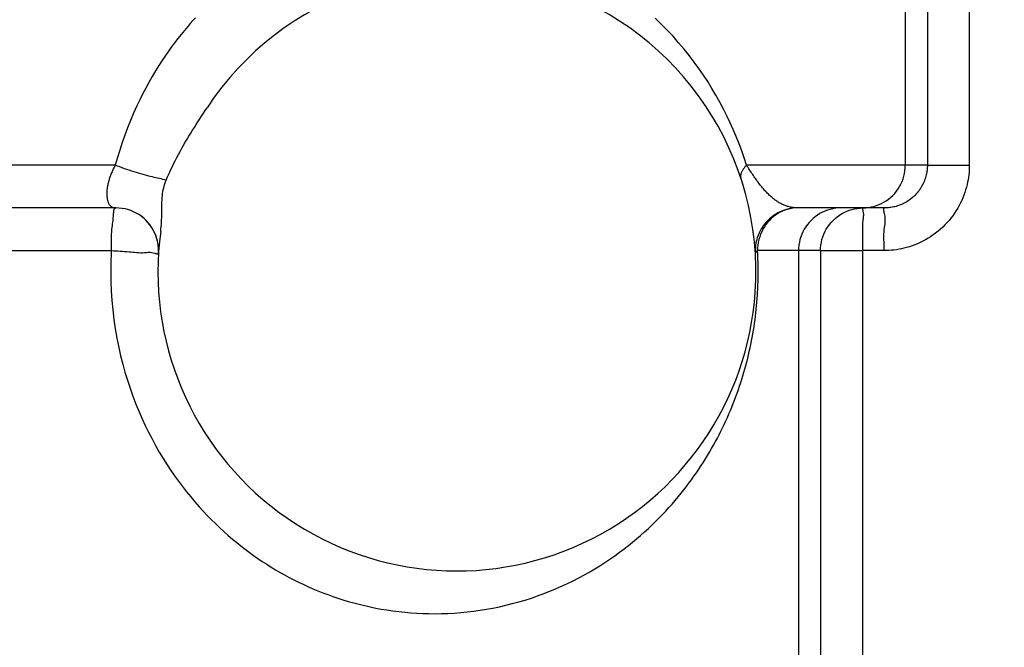
# Model space of a CAD drawing. Units: millimetres. Extents: x -4400 to 1875, y -520 to 11556.
# Drawn here: x -7 to 16, y 28 to 43 of the extents above; entities that cross this region are included whole.
import ezdxf
from ezdxf.enums import TextEntityAlignment as Align

# ---------------------------------------------------------------- set-up
doc = ezdxf.new("R2010")
doc.units = ezdxf.units.MM
doc.header["$LTSCALE"] = 50
doc.layers.get('0').update_dxf_attribs({"linetype": 'CONTINUOUS'})
doc.layers.add('MASSE', color=7, linetype='CONTINUOUS')
doc.styles.add('TXT8', font='txt8')
doc.dimstyles.new('CAD400-DIM22', dxfattribs={"dimscale": 5, "dimtxt": 3.5, "dimasz": 2, "dimexe": 2, "dimexo": 0.1, "dimgap": 0.09, "dimtad": 1, "dimdec": 4, "dimdsep": 46, "dimcen": 0, "dimclrd": 3, "dimclre": 3, "dimclrt": 7, "dimadec": 0, "dimazin": 0, "dimtfac": 1, "dimtdec": 4, "dimtmove": 0, "dimatfit": 3, "dimfxl": 1, "dimtolj": 1, "dimtzin": 0, "dimarcsym": 0})

# ---------------------------------------------------------------- blocks, each defined once
blk = doc.blocks.new('B-21')
at = {"color": 2, "linetype": 'CONTINUOUS'}
for p, q in [((14.01155, 39.443102), (14.0095, 39.414562)), ((14.012782, 39.471671), (14.01155, 39.443102)), ((14.013193, 39.500242), (14.012782, 39.471671)), ((13.970174, 39.210249), (13.960199, 39.179203)), ((13.979132, 39.241605), (13.970174, 39.210249)), ((13.98706, 39.27324), (13.979132, 39.241605)), ((13.993165, 39.301231), (13.98706, 39.27324)), ((13.998464, 39.329385), (13.993165, 39.301231)), ((14.002955, 39.357677), (13.998464, 39.329385)), ((14.006634, 39.386078), (14.002955, 39.357677)), ((14.0095, 39.414562), (14.006634, 39.386078)), ((13.859684, 38.968125), (13.840165, 38.938305)), ((13.878128, 38.998617), (13.859684, 38.968125)), ((13.895469, 39.029744), (13.878128, 38.998617)), ((13.910355, 39.058761), (13.895469, 39.029744)), ((13.924283, 39.088248), (13.910355, 39.058761)), ((13.937241, 39.118171), (13.924283, 39.088248)), ((13.949217, 39.1485), (13.937241, 39.118171)), ((13.960199, 39.179203), (13.949217, 39.1485)), ((13.647516, 38.727519), (13.6192, 38.705132)), ((13.675009, 38.75091), (13.647516, 38.727519)), ((13.701641, 38.775277), (13.675009, 38.75091)), ((13.727373, 38.800591), (13.701641, 38.775277)), ((13.751868, 38.826491), (13.727373, 38.800591)), ((13.775421, 38.853249), (13.751868, 38.826491)), ((13.798007, 38.88083), (13.775421, 38.853249)), ((13.819597, 38.909194), (13.798007, 38.88083)), ((13.840165, 38.938305), (13.819597, 38.909194)), ((-4.98436, 38.500242), (-10.999391, 38.500242)), ((11.997106, 38.500242), (10.98436, 38.500242)), ((12.171056, 38.500242), (11.997106, 38.500242)), ((12.414758, 38.500242), (12.171056, 38.500242)), ((12.49703, 38.500242), (12.414758, 38.500242)), ((12.511898, 38.500242), (12.49703, 38.500242)), ((13.012127, 38.500242), (12.511898, 38.500242)), ((13.041852, 38.500687), (13.012127, 38.500242)), ((13.071574, 38.502017), (13.041852, 38.500687)), ((13.101265, 38.50423), (13.071574, 38.502017)), ((13.130893, 38.507323), (13.101265, 38.50423)), ((13.160428, 38.511293), (13.130893, 38.507323)), ((13.18984, 38.516137), (13.160428, 38.511293)), ((13.219099, 38.521854), (13.18984, 38.516137)), ((13.248174, 38.528439), (13.219099, 38.521854)), ((13.280782, 38.536925), (13.248174, 38.528439)), ((13.313081, 38.546504), (13.280782, 38.536925)), ((13.345039, 38.557163), (13.313081, 38.546504)), ((13.376619, 38.568889), (13.345039, 38.557163)), ((13.407788, 38.581669), (13.376619, 38.568889)), ((13.43851, 38.595487), (13.407788, 38.581669)), ((13.468752, 38.610332), (13.43851, 38.595487)), ((13.498477, 38.62619), (13.468752, 38.610332)), ((13.5297, 38.644278), (13.498477, 38.62619)), ((13.560254, 38.663483), (13.5297, 38.644278)), ((13.5901, 38.683777), (13.560254, 38.663483)), ((13.6192, 38.705132), (13.5901, 38.683777))]:
    blk.add_line(p, q, dxfattribs=at)
for centre, radius, start, end in [((3, 37.000242), 7, 356.14778, 146.677045), ((-4.98436, 37.500242), 1, 24.825569, 90), ((10.984361, 37.50024), 1, 90.000075, 117.986755), ((-4.98436, 37.500242), 1, 32.45332, 53.234283), ((10.984361, 37.50024), 1, 126.474576, 147.108642), ((10.984361, 37.50024), 1, 117.986755, 126.474576), ((-4.98436, 37.500242), 1, 24.22952, 32.45332), ((10.984361, 37.50024), 1, 147.108642, 155.596468), ((-4.98436, 37.500242), 1, 356.416678, 24.825569), ((-4.98436, 37.500242), 1, 22.047735, 24.22952), ((-4.98436, 37.500242), 1, 18.959431, 22.047735), ((-4.98436, 37.500242), 1, 356.416678, 18.959431), ((3, 37.000242), 7, 172.208038, 356.14778), ((10.984361, 37.50024), 1, 155.596468, 183.583181)]:
    blk.add_arc(centre, radius, start, end, dxfattribs=at)
blk = doc.blocks.new('B-22')
at = {"color": 9, "linetype": 'CONTINUOUS'}
for p, q in [((14.995589, 56.779953), (14.995589, 39.500242)), ((14.013193, 53.272907), (14.013193, 39.500242)), ((14.013193, 39.500242), (14.995589, 39.500242)), ((14.994766, 39.443084), (14.992302, 39.385929)), ((14.995589, 39.500242), (14.994766, 39.443084)), ((14.975111, 39.215027), (14.966131, 39.158427)), ((14.98247, 39.271846), (14.975111, 39.215027)), ((14.988202, 39.328832), (14.98247, 39.271846)), ((14.992302, 39.385929), (14.988202, 39.328832)), ((14.927465, 38.982807), (14.909547, 38.92007)), ((14.943322, 39.046102), (14.927465, 38.982807)), ((14.955533, 39.1021), (14.943322, 39.046102)), ((14.966131, 39.158427), (14.955533, 39.1021)), ((14.84367, 38.735842), (14.817749, 38.675971)), ((14.867626, 38.796525), (14.84367, 38.735842)), ((14.889593, 38.857955), (14.867626, 38.796525)), ((14.909547, 38.92007), (14.889593, 38.857955)), ((12.371887, 38.490109), (12.434896, 38.497161)), ((12.434896, 38.497161), (12.497974, 38.50014)), ((12.503896, 38.498388), (12.498943, 38.493196)), ((12.511898, 38.500242), (12.503896, 38.498388)), ((12.998349, 38.497015), (12.989985, 38.487981)), ((13.012127, 38.500242), (12.998349, 38.497015)), ((14.725425, 38.496655), (14.688537, 38.435662)), ((14.760107, 38.558917), (14.725425, 38.496655)), ((14.789887, 38.616975), (14.760107, 38.558917)), ((14.817749, 38.675971), (14.789887, 38.616975)), ((11.85253, 38.252146), (11.903091, 38.293646)), ((11.903091, 38.293646), (11.956302, 38.331749)), ((11.956302, 38.331749), (12.011974, 38.366267)), ((12.011974, 38.366267), (12.068311, 38.396254)), ((12.068311, 38.396254), (12.126505, 38.422597)), ((12.126505, 38.422597), (12.186257, 38.445226)), ((12.186257, 38.445226), (12.24727, 38.464069)), ((12.24727, 38.464069), (12.309246, 38.479054)), ((12.309246, 38.479054), (12.371887, 38.490109)), ((12.496538, 38.48522), (12.496185, 38.475015)), ((12.496185, 38.475015), (12.497385, 38.463134)), ((12.498943, 38.493196), (12.496538, 38.48522)), ((12.497385, 38.463134), (12.499638, 38.450133)), ((12.499638, 38.450133), (12.502447, 38.436565)), ((12.502447, 38.436565), (12.505313, 38.422985)), ((12.505313, 38.422985), (12.511445, 38.386424)), ((12.510557, 38.271594), (12.506839, 38.247287)), ((12.513448, 38.296971), (12.510557, 38.271594)), ((12.511445, 38.386424), (12.514463, 38.353695)), ((12.51494, 38.324108), (12.513448, 38.296971)), ((12.514463, 38.353695), (12.51494, 38.324108)), ((12.98614, 38.474113), (12.98592, 38.456383)), ((12.98592, 38.456383), (12.98843, 38.435761)), ((12.989985, 38.487981), (12.98614, 38.474113)), ((12.98843, 38.435761), (12.992777, 38.41322)), ((12.992777, 38.41322), (12.998065, 38.389731)), ((12.998065, 38.389731), (13.003401, 38.366267)), ((13.003401, 38.366267), (13.014218, 38.306715)), ((13.014218, 38.306715), (13.019732, 38.253415)), ((14.608362, 38.317783), (14.56518, 38.261047)), ((14.649498, 38.376013), (14.608362, 38.317783)), ((14.688537, 38.435662), (14.649498, 38.376013)), ((11.646005, 38.000242), (11.680516, 38.055919)), ((11.680516, 38.055919), (11.718611, 38.109136)), ((11.718611, 38.109136), (11.760103, 38.159704)), ((11.760103, 38.159704), (11.804805, 38.207436)), ((11.804805, 38.207436), (11.85253, 38.252146)), ((12.491917, 38.083808), (12.491871, 38.042706)), ((12.491871, 38.042706), (12.492531, 38.000831)), ((12.492961, 38.123801), (12.491917, 38.083808)), ((12.495294, 38.162348), (12.492961, 38.123801)), ((12.49921, 38.199115), (12.495294, 38.162348)), ((12.502866, 38.223357), (12.49921, 38.199115)), ((12.506839, 38.247287), (12.502866, 38.223357)), ((13.00248, 38.040278), (12.997013, 38.000242)), ((13.008598, 38.079639), (13.00248, 38.040278)), ((13.014375, 38.119479), (13.008598, 38.079639)), ((13.018818, 38.160951), (13.014375, 38.119479)), ((13.020934, 38.205212), (13.018818, 38.160951)), ((13.019732, 38.253415), (13.020934, 38.205212)), ((14.372469, 38.049946), (14.319234, 38.001237)), ((14.423905, 38.100548), (14.372469, 38.049946)), ((14.472899, 38.152355), (14.423905, 38.100548)), ((14.520008, 38.205879), (14.472899, 38.152355)), ((14.56518, 38.261047), (14.520008, 38.205879)), ((11.546369, 37.758097), (11.565348, 37.820913)), ((11.565348, 37.820913), (11.588333, 37.882425)), ((11.588333, 37.882425), (11.615244, 37.942309)), ((11.615244, 37.942309), (11.646005, 38.000242)), ((12.492531, 38.000831), (12.493607, 37.958516)), ((12.493607, 37.958516), (12.494806, 37.916099)), ((12.494806, 37.916099), (12.495836, 37.873914)), ((12.495836, 37.873914), (12.496528, 37.826057)), ((12.496528, 37.826057), (12.496733, 37.778809)), ((12.989255, 37.882926), (12.988573, 37.820746)), ((12.988573, 37.820746), (12.989273, 37.757072)), ((12.991881, 37.942971), (12.989255, 37.882926)), ((12.997013, 38.000242), (12.991881, 37.942971)), ((14.089853, 37.826468), (14.028779, 37.788076)), ((14.149512, 37.867036), (14.089853, 37.826468)), ((14.207679, 37.909725), (14.149512, 37.867036)), ((14.264279, 37.954478), (14.207679, 37.909725)), ((14.319234, 38.001237), (14.264279, 37.954478)), ((11.514234, 37.565047), (11.520734, 37.629841)), ((11.520734, 37.629841), (11.531471, 37.694298)), ((11.531471, 37.694298), (11.546369, 37.758097)), ((12.495078, 37.593098), (12.494646, 37.546787)), ((12.495623, 37.639315), (12.495078, 37.593098)), ((12.496161, 37.685579), (12.495623, 37.639315)), ((12.496571, 37.73203), (12.496161, 37.685579)), ((12.496733, 37.778809), (12.496571, 37.73203)), ((12.989273, 37.757072), (12.990794, 37.692545)), ((12.990794, 37.692545), (12.992576, 37.627804)), ((12.992576, 37.627804), (12.994056, 37.563489)), ((13.53143, 37.573557), (13.466282, 37.5566)), ((13.595962, 37.592699), (13.53143, 37.573557)), ((13.65981, 37.613998), (13.595962, 37.592699)), ((13.722905, 37.637429), (13.65981, 37.613998)), ((13.785177, 37.662963), (13.722905, 37.637429)), ((13.846557, 37.690574), (13.785177, 37.662963)), ((13.906977, 37.720235), (13.846557, 37.690574)), ((13.966367, 37.751919), (13.906977, 37.720235)), ((14.028779, 37.788076), (13.966367, 37.751919)), ((11.51205, 37.500242), (11.514234, 37.565047)), ((11.51205, 37.500242), (11.51205, 27.500242)), ((11.51205, 37.500242), (12.494446, 37.500242)), ((12.494646, 37.546787), (12.494446, 37.500242)), ((12.494446, 37.500242), (12.494446, 27.500242)), ((12.994674, 37.500242), (12.494446, 37.500242)), ((12.994056, 37.563489), (12.994674, 37.500242)), ((13.054063, 37.501134), (12.994674, 37.500242)), ((13.113447, 37.503794), (13.054063, 37.501134)), ((13.172767, 37.508218), (13.113447, 37.503794)), ((13.231962, 37.5144), (13.172767, 37.508218)), ((13.290972, 37.522335), (13.231962, 37.5144)), ((13.349735, 37.532016), (13.290972, 37.522335)), ((13.408192, 37.54344), (13.349735, 37.532016)), ((13.466282, 37.5566), (13.408192, 37.54344))]:
    blk.add_line(p, q, dxfattribs=at)
blk = doc.blocks.new('B-24')
at = {"color": 9, "linetype": 'CONTINUOUS'}
for p, q in [((13.496878, 49.447981), (13.496878, 39.500242)), ((13.496878, 39.500242), (9.780768, 39.500242)), ((13.488195, 39.370643), (13.494694, 39.435436)), ((13.494694, 39.435436), (13.496878, 39.500242)), ((14.013193, 39.500242), (13.496878, 39.500242)), ((13.44358, 39.17957), (13.46256, 39.242387)), ((13.46256, 39.242387), (13.477457, 39.306186)), ((13.477457, 39.306186), (13.488195, 39.370643)), ((13.328412, 38.944564), (13.362924, 39.000242)), ((13.362924, 39.000242), (13.393684, 39.058175)), ((13.393684, 39.058175), (13.420595, 39.118058)), ((13.420595, 39.118058), (13.44358, 39.17957)), ((13.105837, 38.706838), (13.156398, 38.748338)), ((13.156398, 38.748338), (13.204123, 38.793048)), ((13.204123, 38.793048), (13.248825, 38.84078)), ((13.248825, 38.84078), (13.290317, 38.891348)), ((13.290317, 38.891348), (13.328412, 38.944564)), ((12.49703, 38.500242), (12.49877, 38.500244)), ((12.49877, 38.500244), (12.50051, 38.500248)), ((12.50051, 38.500248), (12.50225, 38.500256)), ((12.50225, 38.500256), (12.503991, 38.500267)), ((12.503991, 38.500267), (12.505731, 38.500282)), ((12.505731, 38.500282), (12.507472, 38.500299)), ((12.507472, 38.500299), (12.509213, 38.50032)), ((12.509213, 38.50032), (12.510955, 38.500343)), ((12.510955, 38.500343), (12.574033, 38.503323)), ((12.574033, 38.503323), (12.637041, 38.510375)), ((12.637041, 38.510375), (12.699682, 38.52143)), ((12.699682, 38.52143), (12.761658, 38.536415)), ((12.761658, 38.536415), (12.822671, 38.555257)), ((12.822671, 38.555257), (12.882423, 38.577887)), ((12.882423, 38.577887), (12.940617, 38.60423)), ((12.940617, 38.60423), (12.996954, 38.634216)), ((12.996954, 38.634216), (13.052627, 38.668735)), ((13.052627, 38.668735), (13.105837, 38.706838)), ((10.997259, 37.500242), (10.997259, 27.500242))]:
    blk.add_line(p, q, dxfattribs=at)
at = {"color": 2, "linetype": 'CONTINUOUS'}
for p, q in [((-2.892121, 40.780332), (-2.849111, 40.845745)), ((-3.06331, 40.518119), (-3.020743, 40.583822)), ((-3.020743, 40.583822), (-2.977988, 40.649403)), ((-2.977988, 40.649403), (-2.935097, 40.714895)), ((-2.935097, 40.714895), (-2.892121, 40.780332)), ((-3.189361, 40.319948), (-3.147671, 40.386215)), ((-3.147671, 40.386215), (-3.105636, 40.452261)), ((-3.105636, 40.452261), (-3.06331, 40.518119)), ((-3.359631, 40.038829), (-3.317866, 40.109594)), ((-3.317866, 40.109594), (-3.275538, 40.180023)), ((-3.275538, 40.180023), (-3.232689, 40.250135)), ((-3.232689, 40.250135), (-3.189361, 40.319948)), ((-3.481119, 39.824337), (-3.4413, 39.896219)), ((-3.4413, 39.896219), (-3.40079, 39.967711)), ((-3.40079, 39.967711), (-3.359631, 40.038829)), ((-3.596732, 39.604788), (-3.558878, 39.678633)), ((-3.558878, 39.678633), (-3.520204, 39.752045)), ((-3.520204, 39.752045), (-3.481119, 39.824337)), ((-3.705105, 39.380687), (-3.669874, 39.455811)), ((-3.669874, 39.455811), (-3.63374, 39.530513)), ((-3.63374, 39.530513), (-3.596732, 39.604788)), ((-3.805107, 39.152812), (-3.77275, 39.229184)), ((-3.77275, 39.229184), (-3.739406, 39.305144)), ((-3.739406, 39.305144), (-3.705105, 39.380687))]:
    blk.add_line(p, q, dxfattribs=at)
blk = doc.blocks.new('B-25')
at = {"color": 9, "linetype": 'CONTINUOUS'}
for p, q in [((-3.182664, 42.885156), (-3.243113, 42.817517)), ((-3.121383, 42.952037), (-3.182664, 42.885156)), ((7.783648, 42.805272), (7.640759, 42.943818)), ((-3.381885, 42.655655), (-3.459505, 42.560884)), ((-3.302726, 42.749137), (-3.381885, 42.655655)), ((-3.243113, 42.817517), (-3.302726, 42.749137)), ((7.922953, 42.663133), (7.783648, 42.805272)), ((8.0586, 42.517508), (7.922953, 42.663133)), ((-3.53558, 42.464863), (-3.610105, 42.367627)), ((-3.459505, 42.560884), (-3.53558, 42.464863)), ((8.190513, 42.368507), (8.0586, 42.517508)), ((-3.683075, 42.269213), (-3.754485, 42.169655)), ((-3.610105, 42.367627), (-3.683075, 42.269213)), ((8.318618, 42.216236), (8.190513, 42.368507)), ((8.44284, 42.060803), (8.318618, 42.216236)), ((-3.892601, 41.967258), (-3.976452, 41.837493)), ((-3.824329, 42.068992), (-3.892601, 41.967258)), ((-3.754485, 42.169655), (-3.824329, 42.068992)), ((8.554935, 41.913351), (8.44284, 42.060803)), ((-3.976452, 41.837493), (-4.057794, 41.70614)), ((8.663561, 41.763339), (8.554935, 41.913351)), ((8.768675, 41.610851), (8.663561, 41.763339)), ((-4.136626, 41.573258), (-4.212947, 41.438903)), ((-4.057794, 41.70614), (-4.136626, 41.573258)), ((8.870239, 41.455974), (8.768675, 41.610851)), ((-4.286754, 41.303134), (-4.358047, 41.166007)), ((-4.212947, 41.438903), (-4.286754, 41.303134)), ((8.968213, 41.298793), (8.870239, 41.455974)), ((9.062555, 41.139395), (8.968213, 41.298793)), ((-4.358047, 41.166007), (-4.426823, 41.027579)), ((9.153227, 40.977864), (9.062555, 41.139395)), ((-4.493081, 40.887909), (-4.569015, 40.719318)), ((-4.426823, 41.027579), (-4.493081, 40.887909)), ((9.240188, 40.814288), (9.153227, 40.977864)), ((9.320163, 40.65537), (9.240188, 40.814288)), ((-4.569015, 40.719318), (-4.641342, 40.549134)), ((9.396652, 40.494739), (9.320163, 40.65537)), ((-4.710062, 40.377456), (-4.77517, 40.204388)), ((-4.641342, 40.549134), (-4.710062, 40.377456)), ((9.469625, 40.332489), (9.396652, 40.494739)), ((-4.77517, 40.204388), (-4.836666, 40.030031)), ((9.539054, 40.168714), (9.469625, 40.332489)), ((9.604911, 40.003507), (9.539054, 40.168714)), ((-4.836666, 40.030031), (-4.894546, 39.854486)), ((9.667168, 39.836963), (9.604911, 40.003507)), ((-4.948809, 39.677856), (-4.999452, 39.500242)), ((-4.894546, 39.854486), (-4.948809, 39.677856)), ((9.725797, 39.669177), (9.667168, 39.836963)), ((9.780768, 39.500242), (9.725797, 39.669177)), ((-4.999452, 39.500242), (-11.999238, 39.500242)), ((-5.033434, 39.435393), (-5.044216, 39.413492)), ((-5.022375, 39.457153), (-5.033434, 39.435393)), ((-5.011045, 39.47877), (-5.022375, 39.457153)), ((-4.999452, 39.500242), (-5.011045, 39.47877)), ((-4.945064, 39.478752), (-4.999361, 39.500242)), ((-4.890509, 39.457912), (-4.945064, 39.478752)), ((-4.835713, 39.437695), (-4.890509, 39.457912)), ((-4.780696, 39.418074), (-4.835713, 39.437695)), ((-4.725474, 39.399022), (-4.780696, 39.418074)), ((9.709957, 39.4185), (9.699572, 39.40371)), ((9.720809, 39.432934), (9.709957, 39.4185)), ((9.73209, 39.447026), (9.720809, 39.432934)), ((9.743764, 39.460788), (9.73209, 39.447026)), ((9.755793, 39.474236), (9.743764, 39.460788)), ((9.768141, 39.487383), (9.755793, 39.474236)), ((9.78077, 39.500242), (9.768141, 39.487383)), ((9.798245, 39.472528), (9.780768, 39.500242)), ((9.81582, 39.444876), (9.798245, 39.472528)), ((9.833501, 39.417291), (9.81582, 39.444876)), ((-5.131206, 39.199673), (-5.138003, 39.178514)), ((-5.124114, 39.220734), (-5.131206, 39.199673)), ((-5.116732, 39.241697), (-5.124114, 39.220734)), ((-5.109068, 39.262559), (-5.116732, 39.241697)), ((-5.101127, 39.283318), (-5.109068, 39.262559)), ((-5.092915, 39.303972), (-5.101127, 39.283318)), ((-5.08444, 39.32452), (-5.092915, 39.303972)), ((-5.074834, 39.346964), (-5.08444, 39.32452)), ((-5.064923, 39.369275), (-5.074834, 39.346964)), ((-5.054715, 39.391452), (-5.064923, 39.369275)), ((-5.044216, 39.413492), (-5.054715, 39.391452)), ((-4.670065, 39.380511), (-4.725474, 39.399022)), ((-4.614489, 39.362513), (-4.670065, 39.380511)), ((-4.558762, 39.345003), (-4.614489, 39.362513)), ((-4.505173, 39.328638), (-4.558762, 39.345003)), ((-4.451468, 39.31268), (-4.505173, 39.328638)), ((-4.39765, 39.297115), (-4.451468, 39.31268)), ((-4.343726, 39.281926), (-4.39765, 39.297115)), ((-4.2897, 39.2671), (-4.343726, 39.281926)), ((-4.235576, 39.25262), (-4.2897, 39.2671)), ((-4.181361, 39.238471), (-4.235576, 39.25262)), ((-4.127059, 39.224637), (-4.181361, 39.238471)), ((-4.087036, 39.214657), (-4.127059, 39.224637)), ((-4.046963, 39.20488), (-4.087036, 39.214657)), ((-4.006832, 39.195348), (-4.046963, 39.20488)), ((-3.966639, 39.186103), (-4.006832, 39.195348)), ((9.641875, 39.258722), (9.641235, 39.246679)), ((9.641235, 39.246679), (9.641307, 39.234641)), ((9.641307, 39.234641), (9.642125, 39.222666)), ((9.64319, 39.270707), (9.641875, 39.258722)), ((9.642125, 39.222666), (9.643726, 39.210817)), ((9.645146, 39.282573), (9.64319, 39.270707)), ((9.643726, 39.210817), (9.646143, 39.199154)), ((9.648321, 39.296716), (9.645146, 39.282573)), ((9.646143, 39.199154), (9.649412, 39.187738)), ((9.652315, 39.310598), (9.648321, 39.296716)), ((9.657061, 39.324222), (9.652315, 39.310598)), ((9.662491, 39.33759), (9.657061, 39.324222)), ((9.668537, 39.350704), (9.662491, 39.33759)), ((9.675131, 39.363567), (9.668537, 39.350704)), ((9.682205, 39.376181), (9.675131, 39.363567)), ((9.689692, 39.388548), (9.682205, 39.376181)), ((9.699572, 39.40371), (9.689692, 39.388548)), ((9.851293, 39.389777), (9.833501, 39.417291)), ((9.869205, 39.362341), (9.851293, 39.389777)), ((9.887244, 39.334988), (9.869205, 39.362341)), ((9.905417, 39.307723), (9.887244, 39.334988)), ((9.92373, 39.280552), (9.905417, 39.307723)), ((9.941151, 39.255), (9.92373, 39.280552)), ((9.958714, 39.229544), (9.941151, 39.255)), ((9.976429, 39.204194), (9.958714, 39.229544)), ((9.994306, 39.178958), (9.976429, 39.204194)), ((-5.188212, 38.958596), (-5.190668, 38.939476)), ((-5.185428, 38.977671), (-5.188212, 38.958596)), ((-5.182333, 38.996697), (-5.185428, 38.977671)), ((-5.178691, 39.017009), (-5.182333, 38.996697)), ((-5.17472, 39.037257), (-5.178691, 39.017009)), ((-5.17043, 39.057438), (-5.17472, 39.037257)), ((-5.165828, 39.07755), (-5.17043, 39.057438)), ((-5.160926, 39.09759), (-5.165828, 39.07755)), ((-5.15573, 39.117557), (-5.160926, 39.09759)), ((-5.150252, 39.137447), (-5.15573, 39.117557)), ((-5.144499, 39.157259), (-5.150252, 39.137447)), ((-5.138003, 39.178514), (-5.144499, 39.157259)), ((-3.926376, 39.177186), (-3.966639, 39.186103)), ((-3.886037, 39.168637), (-3.926376, 39.177186)), ((-3.845616, 39.160499), (-3.886037, 39.168637)), ((-3.805107, 39.152812), (-3.845616, 39.160499)), ((10.012354, 39.153845), (9.994306, 39.178958)), ((10.030585, 39.128864), (10.012354, 39.153845)), ((10.049007, 39.104023), (10.030585, 39.128864)), ((10.067631, 39.079331), (10.049007, 39.104023)), ((10.084936, 39.056775), (10.067631, 39.079331)), ((10.102432, 39.034367), (10.084936, 39.056775)), ((10.12013, 39.012118), (10.102432, 39.034367)), ((10.138044, 38.990043), (10.12013, 39.012118)), ((10.156185, 38.968155), (10.138044, 38.990043)), ((10.174565, 38.946467), (10.156185, 38.968155)), ((-5.197468, 38.843385), (-5.197619, 38.825998)), ((-5.197619, 38.825998), (-5.197398, 38.80861)), ((-5.196894, 38.862653), (-5.197468, 38.843385)), ((-5.197398, 38.80861), (-5.196779, 38.791232)), ((-5.19591, 38.881901), (-5.196894, 38.862653)), ((-5.196779, 38.791232), (-5.195735, 38.773874)), ((-5.194534, 38.901124), (-5.19591, 38.881901)), ((-5.195735, 38.773874), (-5.194241, 38.756548)), ((-5.192781, 38.920317), (-5.194534, 38.901124)), ((-5.194241, 38.756548), (-5.192271, 38.739264)), ((-5.190668, 38.939476), (-5.192781, 38.920317)), ((-5.192271, 38.739264), (-5.189798, 38.722033)), ((10.193197, 38.924993), (10.174565, 38.946467)), ((10.212091, 38.903747), (10.193197, 38.924993)), ((10.229516, 38.884633), (10.212091, 38.903747)), ((10.247178, 38.865736), (10.229516, 38.884633)), ((10.265088, 38.847074), (10.247178, 38.865736)), ((10.283255, 38.828663), (10.265088, 38.847074)), ((10.301691, 38.810523), (10.283255, 38.828663)), ((10.320403, 38.792669), (10.301691, 38.810523)), ((10.339403, 38.77512), (10.320403, 38.792669)), ((10.358701, 38.757893), (10.339403, 38.77512)), ((10.376495, 38.742541), (10.358701, 38.757893)), ((10.394546, 38.727487), (10.376495, 38.742541)), ((10.412858, 38.712753), (10.394546, 38.727487)), ((-5.189798, 38.722033), (-5.186797, 38.704867)), ((-5.186797, 38.704867), (-5.183816, 38.690389)), ((-5.183816, 38.690389), (-5.180385, 38.676005)), ((-5.180385, 38.676005), (-5.176453, 38.661756)), ((-5.176453, 38.661756), (-5.171969, 38.647682)), ((-5.171969, 38.647682), (-5.16688, 38.633824)), ((-5.16688, 38.633824), (-5.161135, 38.620221)), ((-5.161135, 38.620221), (-5.154682, 38.606916)), ((-5.154682, 38.606916), (-5.14747, 38.593946)), ((-5.14747, 38.593946), (-5.140833, 38.583411)), ((-5.140833, 38.583411), (-5.133635, 38.573214)), ((-5.133635, 38.573214), (-5.125882, 38.563435)), ((-5.125882, 38.563435), (-5.117579, 38.554147)), ((-5.117579, 38.554147), (-5.108731, 38.545429)), ((-5.108731, 38.545429), (-5.099343, 38.537357)), ((-5.099343, 38.537357), (-5.089419, 38.530007)), ((-5.089419, 38.530007), (-5.078966, 38.523456)), ((-5.078966, 38.523456), (-5.068102, 38.51781)), ((-5.068102, 38.51781), (-5.056803, 38.512998)), ((-5.056803, 38.512998), (-5.045149, 38.508996)), ((-5.045149, 38.508996), (-5.03322, 38.505778)), ((-5.03322, 38.505778), (-5.021096, 38.503318)), ((-5.021096, 38.503318), (-5.008858, 38.501593)), ((-5.012442, 38.488048), (-5.000292, 38.497034)), ((-5.008858, 38.501593), (-4.996586, 38.500576)), ((-5.000292, 38.497034), (-4.98436, 38.500242)), ((-4.996586, 38.500576), (-4.98436, 38.500242)), ((10.431436, 38.698355), (10.412858, 38.712753)), ((10.450282, 38.684314), (10.431436, 38.698355)), ((10.469401, 38.670648), (10.450282, 38.684314)), ((10.488797, 38.657377), (10.469401, 38.670648)), ((10.508473, 38.644519), (10.488797, 38.657377)), ((10.526944, 38.632998), (10.508473, 38.644519)), ((10.545653, 38.621864), (10.526944, 38.632998)), ((10.564597, 38.611131), (10.545653, 38.621864)), ((10.58377, 38.600815), (10.564597, 38.611131)), ((10.603167, 38.590932), (10.58377, 38.600815)), ((10.622784, 38.581497), (10.603167, 38.590932)), ((10.642617, 38.572525), (10.622784, 38.581497)), ((10.662659, 38.564032), (10.642617, 38.572525)), ((10.681983, 38.556385), (10.662659, 38.564032)), ((10.701483, 38.549196), (10.681983, 38.556385)), ((10.721151, 38.542473), (10.701483, 38.549196)), ((10.740974, 38.536223), (10.721151, 38.542473)), ((10.760944, 38.530454), (10.740974, 38.536223)), ((10.78105, 38.525173), (10.760944, 38.530454)), ((10.801281, 38.520388), (10.78105, 38.525173)), ((10.821627, 38.516106), (10.801281, 38.520388)), ((10.841765, 38.512388), (10.821627, 38.516106)), ((10.861991, 38.509165), (10.841765, 38.512388)), ((10.922781, 38.498017), (10.861232, 38.491416)), ((10.882289, 38.506438), (10.861991, 38.509165)), ((10.902645, 38.504207), (10.882289, 38.506438)), ((10.923045, 38.502472), (10.902645, 38.504207)), ((10.98436, 38.500242), (10.922781, 38.498017)), ((10.943474, 38.501232), (10.923045, 38.502472)), ((10.963917, 38.500489), (10.943474, 38.501232)), ((10.98436, 38.500242), (10.963917, 38.500489)), ((11.932304, 38.498057), (11.867514, 38.491555)), ((11.997106, 38.500242), (11.932304, 38.498057)), ((-5.045526, 38.257807), (-5.041069, 38.309541)), ((-5.041069, 38.309541), (-5.037403, 38.366267)), ((-5.037403, 38.366267), (-5.036136, 38.389867)), ((-5.036136, 38.389867), (-5.034462, 38.413419)), ((-5.034462, 38.413419), (-5.031818, 38.435969)), ((-5.031818, 38.435969), (-5.027642, 38.45656)), ((-5.027642, 38.45656), (-5.021371, 38.474238)), ((-5.021371, 38.474238), (-5.012442, 38.488048)), ((10.406949, 38.292876), (10.358917, 38.251095)), ((10.457719, 38.331341), (10.406949, 38.292876)), ((10.511087, 38.366267), (10.457719, 38.331341)), ((10.565512, 38.396743), (10.511087, 38.366267)), ((10.621951, 38.423523), (10.565512, 38.396743)), ((10.680073, 38.446493), (10.621951, 38.423523)), ((10.739548, 38.465541), (10.680073, 38.446493)), ((10.800044, 38.480553), (10.739548, 38.465541)), ((10.861232, 38.491416), (10.800044, 38.480553)), ((11.388266, 38.29362), (11.337707, 38.252119)), ((11.441474, 38.331725), (11.388266, 38.29362)), ((11.497144, 38.366245), (11.441474, 38.331725)), ((11.555069, 38.397014), (11.497144, 38.366245)), ((11.614947, 38.423933), (11.555069, 38.397014)), ((11.676453, 38.446925), (11.614947, 38.423933)), ((11.739266, 38.465911), (11.676453, 38.446925)), ((11.80306, 38.480814), (11.739266, 38.465911)), ((11.867514, 38.491555), (11.80306, 38.480814)), ((-5.076233, 38.000242), (-5.071772, 38.041524)), ((-5.071772, 38.041524), (-5.066747, 38.082225)), ((-5.066747, 38.082225), (-5.061384, 38.123276)), ((-5.061384, 38.123276), (-5.055909, 38.165604)), ((-5.055909, 38.165604), (-5.050548, 38.210138)), ((-5.050548, 38.210138), (-5.045526, 38.257807)), ((10.19691, 38.055262), (10.164627, 38.000242)), ((10.232617, 38.108081), (10.19691, 38.055262)), ((10.271613, 38.158474), (10.232617, 38.108081)), ((10.313759, 38.20622), (10.271613, 38.158474)), ((10.358917, 38.251095), (10.313759, 38.20622)), ((11.165703, 38.055888), (11.131194, 38.00021)), ((11.203795, 38.109105), (11.165703, 38.055888)), ((11.245285, 38.159674), (11.203795, 38.109105)), ((11.289984, 38.207407), (11.245285, 38.159674)), ((11.337707, 38.252119), (11.289984, 38.207407)), ((-5.088917, 37.755853), (-5.087267, 37.819305)), ((-5.087267, 37.819305), (-5.084729, 37.881535)), ((-5.084729, 37.881535), (-5.081115, 37.942021)), ((-5.081115, 37.942021), (-5.076233, 38.000242)), ((10.087897, 37.820152), (10.069986, 37.757357)), ((10.10967, 37.881762), (10.087897, 37.820152)), ((10.135261, 37.941891), (10.10967, 37.881762)), ((10.164627, 38.000242), (10.135261, 37.941891)), ((11.050549, 37.820892), (11.031572, 37.758079)), ((11.07353, 37.8824), (11.050549, 37.820892)), ((11.100438, 37.94228), (11.07353, 37.8824)), ((11.131194, 38.00021), (11.100438, 37.94228)), ((-5.090445, 37.563372), (-5.090316, 37.627365)), ((-5.090316, 37.627365), (-5.08987, 37.691699)), ((-5.08987, 37.691699), (-5.088917, 37.755853)), ((10.04592, 37.629394), (10.039851, 37.564819)), ((10.055979, 37.693672), (10.04592, 37.629394)), ((10.069986, 37.757357), (10.055979, 37.693672)), ((11.00594, 37.629832), (10.999442, 37.565043)), ((11.016676, 37.694285), (11.00594, 37.629832)), ((11.031572, 37.758079), (11.016676, 37.694285)), ((-24.997259, 37.500242), (-5.090337, 37.500242)), ((-5.098177, 37.343783), (-5.099398, 37.312474)), ((-5.09684, 37.375086), (-5.098177, 37.343783)), ((-5.095389, 37.406385), (-5.09684, 37.375086)), ((-5.093821, 37.437677), (-5.095389, 37.406385)), ((-5.092137, 37.468963), (-5.093821, 37.437677)), ((-5.090337, 37.500242), (-5.092137, 37.468963)), ((-5.090446, 37.500242), (-5.090445, 37.563372)), ((-5.090446, 37.500242), (-5.038978, 37.497163)), ((-5.038978, 37.497163), (-4.987755, 37.494362)), ((-4.987755, 37.494362), (-4.936629, 37.491684)), ((-4.936629, 37.491684), (-4.885453, 37.488971)), ((-4.885453, 37.488971), (-4.834079, 37.486069)), ((-4.834079, 37.486069), (-4.78236, 37.482819)), ((-4.78236, 37.482819), (-4.730148, 37.479066)), ((-4.730148, 37.479066), (-4.677296, 37.474654)), ((-4.677296, 37.474654), (-4.630694, 37.47023)), ((-4.630694, 37.47023), (-4.583846, 37.465563)), ((-4.583846, 37.465563), (-4.537106, 37.461029)), ((-4.537106, 37.461029), (-4.490824, 37.457002)), ((-4.490824, 37.457002), (-4.445353, 37.45386)), ((-4.445353, 37.45386), (-4.401045, 37.451979)), ((-4.401045, 37.451979), (-4.358253, 37.451733)), ((-4.358253, 37.451733), (-4.317328, 37.453499)), ((-4.317328, 37.453499), (-4.290654, 37.455891)), ((-4.290654, 37.455891), (-4.264292, 37.458633)), ((-4.264292, 37.458633), (-4.237532, 37.460975)), ((-4.237532, 37.460975), (-4.209664, 37.462168)), ((-4.209664, 37.462168), (-4.179976, 37.461461)), ((-4.179976, 37.461461), (-4.14776, 37.458104)), ((-4.14776, 37.458104), (-4.112303, 37.451348)), ((-4.112303, 37.451348), (-4.072896, 37.440442)), ((-4.072896, 37.440442), (-4.057973, 37.435559)), ((-4.057973, 37.435559), (-4.043052, 37.4307)), ((-4.043052, 37.4307), (-4.028717, 37.426502)), ((-4.028717, 37.426502), (-4.015554, 37.423603)), ((-4.015554, 37.423603), (-4.004147, 37.42264)), ((-4.004147, 37.42264), (-3.995081, 37.42425)), ((-3.995081, 37.42425), (-3.988942, 37.429072)), ((-3.988942, 37.429072), (-3.986315, 37.437742)), ((9.986486, 37.443464), (9.986315, 37.437742)), ((9.987638, 37.449072), (9.986486, 37.443464)), ((9.989641, 37.454535), (9.987638, 37.449072)), ((9.99237, 37.459822), (9.989641, 37.454535)), ((9.995695, 37.464902), (9.99237, 37.459822)), ((9.999489, 37.469745), (9.995695, 37.464902)), ((10.003624, 37.47432), (9.999489, 37.469745)), ((10.007972, 37.478595), (10.003624, 37.47432)), ((10.011517, 37.481775), (10.007972, 37.478595)), ((10.015117, 37.48477), (10.011517, 37.481775)), ((10.018769, 37.487605), (10.015117, 37.48477)), ((10.022475, 37.490304), (10.018769, 37.487605)), ((10.026232, 37.492893), (10.022475, 37.490304)), ((10.030042, 37.495395), (10.026232, 37.492893)), ((10.033903, 37.497837), (10.030042, 37.495395)), ((10.037814, 37.500242), (10.033903, 37.497837)), ((10.039851, 37.564819), (10.037814, 37.500242)), ((10.997259, 37.500242), (10.037814, 37.500242)), ((10.038256, 37.492737), (10.037814, 37.500242)), ((10.038691, 37.485231), (10.038256, 37.492737)), ((10.039119, 37.477725), (10.038691, 37.485231)), ((10.039541, 37.470219), (10.039119, 37.477725)), ((10.039956, 37.462712), (10.039541, 37.470219)), ((10.040364, 37.455205), (10.039956, 37.462712)), ((10.040765, 37.447698), (10.040364, 37.455205)), ((10.041159, 37.44019), (10.040765, 37.447698)), ((10.042346, 37.416771), (10.041159, 37.44019)), ((10.043468, 37.393349), (10.042346, 37.416771)), ((10.044525, 37.369924), (10.043468, 37.393349)), ((10.045517, 37.346495), (10.044525, 37.369924)), ((10.046444, 37.323064), (10.045517, 37.346495)), ((10.999442, 37.565043), (10.997259, 37.500242)), ((11.51205, 37.500242), (10.997259, 37.500242)), ((-5.104305, 37.125055), (-5.10472, 37.093853)), ((-5.103775, 37.156256), (-5.104305, 37.125055)), ((-5.10313, 37.187455), (-5.103775, 37.156256)), ((-5.10237, 37.218651), (-5.10313, 37.187455)), ((-5.101496, 37.249845), (-5.10237, 37.218651)), ((-5.100504, 37.281162), (-5.101496, 37.249845)), ((-5.099398, 37.312474), (-5.100504, 37.281162)), ((10.047306, 37.299631), (10.046444, 37.323064)), ((10.048104, 37.276195), (10.047306, 37.299631)), ((10.048837, 37.252757), (10.048104, 37.276195)), ((10.049724, 37.2212), (10.048837, 37.252757)), ((10.050494, 37.189639), (10.049724, 37.2212)), ((10.051146, 37.158077), (10.050494, 37.189639)), ((10.051681, 37.126512), (10.051146, 37.158077)), ((10.052097, 37.094945), (10.051681, 37.126512)), ((-5.105199, 37.031446), (-5.105263, 37.000242)), ((-5.105263, 37.000242), (-5.102305, 36.777697)), ((-5.105018, 37.06265), (-5.105199, 37.031446)), ((-5.10472, 37.093853), (-5.105018, 37.06265)), ((10.050745, 36.823029), (10.051785, 36.882099)), ((10.051785, 36.882099), (10.052413, 36.941171)), ((10.052395, 37.063378), (10.052097, 37.094945)), ((10.052573, 37.03181), (10.052395, 37.063378)), ((10.052413, 36.941171), (10.052632, 37.000242)), ((10.052632, 37.000242), (10.052573, 37.03181)), ((-5.102305, 36.777697), (-5.093466, 36.55515)), ((10.045161, 36.645869), (10.047433, 36.704911)), ((10.047433, 36.704911), (10.049295, 36.763965)), ((10.049295, 36.763965), (10.050745, 36.823029)), ((-5.093466, 36.55515), (-5.078755, 36.332787)), ((10.032266, 36.41436), (10.033558, 36.433266)), ((10.033558, 36.433266), (10.034807, 36.452175)), ((10.034807, 36.452175), (10.036014, 36.471086)), ((10.036014, 36.471086), (10.037179, 36.490001)), ((10.037179, 36.490001), (10.038301, 36.508917)), ((10.038301, 36.508917), (10.039381, 36.527837)), ((10.039381, 36.527837), (10.042477, 36.586843)), ((10.042477, 36.586843), (10.045161, 36.645869)), ((-5.078755, 36.332787), (-5.058183, 36.110798)), ((10.007572, 36.128937), (10.01571, 36.211402)), ((10.01571, 36.211402), (10.023038, 36.293945)), ((10.023038, 36.293945), (10.029556, 36.376557)), ((10.029556, 36.376557), (10.030932, 36.395457)), ((10.030932, 36.395457), (10.032266, 36.41436)), ((-5.058183, 36.110798), (-5.031759, 35.88937)), ((9.978293, 35.88208), (9.988863, 35.964268)), ((9.988863, 35.964268), (9.998623, 36.046556)), ((9.998623, 36.046556), (10.007572, 36.128937)), ((-5.031759, 35.88937), (-4.999493, 35.66869)), ((9.95472, 35.718038), (9.966912, 35.800001)), ((9.966912, 35.800001), (9.978293, 35.88208)), ((-4.999493, 35.66869), (-4.961397, 35.448948)), ((9.912749, 35.470011), (9.927566, 35.552546)), ((9.927566, 35.552546), (9.941557, 35.635224)), ((9.941557, 35.635224), (9.95472, 35.718038)), ((-4.961397, 35.448948), (-4.917479, 35.230331)), ((9.863354, 35.223351), (9.880641, 35.305405)), ((9.880641, 35.305405), (9.897106, 35.387628)), ((9.897106, 35.387628), (9.912749, 35.470011)), ((-4.917479, 35.230331), (-4.873643, 35.037425)), ((9.806449, 34.977745), (9.826323, 35.059782)), ((9.826323, 35.059782), (9.845247, 35.141474)), ((9.845247, 35.141474), (9.863354, 35.223351)), ((-4.873643, 35.037425), (-4.825256, 34.845654)), ((-4.825256, 34.845654), (-4.772343, 34.655121)), ((9.74188, 34.732897), (9.764227, 34.814294)), ((9.764227, 34.814294), (9.78575, 34.895913)), ((9.78575, 34.895913), (9.806449, 34.977745)), ((-4.772343, 34.655121), (-4.71493, 34.465928)), ((9.694723, 34.570801), (9.718712, 34.65173)), ((9.718712, 34.65173), (9.74188, 34.732897)), ((-4.71493, 34.465928), (-4.653041, 34.278177)), ((9.617083, 34.327262), (9.644289, 34.409694)), ((9.644289, 34.409694), (9.669915, 34.49012)), ((9.669915, 34.49012), (9.694723, 34.570801)), ((-4.653041, 34.278177), (-4.586701, 34.091971)), ((9.530308, 34.081736), (9.56009, 34.163274)), ((9.56009, 34.163274), (9.589016, 34.245119)), ((9.589016, 34.245119), (9.617083, 34.327262)), ((-4.586701, 34.091971), (-4.515936, 33.90741)), ((-4.515936, 33.90741), (-4.44077, 33.724598)), ((9.435847, 33.839062), (9.468184, 33.919621)), ((9.468184, 33.919621), (9.499672, 34.000516)), ((9.499672, 34.000516), (9.530308, 34.081736)), ((-4.44077, 33.724598), (-4.370335, 33.563764)), ((9.33151, 33.594423), (9.367534, 33.676441)), ((9.367534, 33.676441), (9.402663, 33.758847)), ((9.402663, 33.758847), (9.435847, 33.839062)), ((-4.370335, 33.563764), (-4.296476, 33.404469)), ((9.218094, 33.350795), (9.256786, 33.43159)), ((9.256786, 33.43159), (9.294593, 33.512802)), ((9.294593, 33.512802), (9.33151, 33.594423)), ((-4.296476, 33.404469), (-4.219221, 33.246792)), ((-4.219221, 33.246792), (-4.138599, 33.090813)), ((9.138064, 33.190501), (9.178519, 33.270429)), ((9.178519, 33.270429), (9.218094, 33.350795)), ((-4.138599, 33.090813), (-4.054637, 32.936611)), ((9.007797, 32.946874), (9.052737, 33.028693)), ((9.052737, 33.028693), (9.096733, 33.111023)), ((9.096733, 33.111023), (9.138064, 33.190501)), ((-4.054637, 32.936611), (-3.967364, 32.784265)), ((-3.967364, 32.784265), (-3.876808, 32.633854)), ((8.867365, 32.704596), (8.915106, 32.784814)), ((8.915106, 32.784814), (8.961918, 32.865577)), ((8.961918, 32.865577), (9.007797, 32.946874)), ((-3.876808, 32.633854), (-3.782997, 32.485458)), ((8.718612, 32.467329), (8.769113, 32.545842)), ((8.769113, 32.545842), (8.818699, 32.624934)), ((8.818699, 32.624934), (8.867365, 32.704596)), ((-3.782997, 32.485458), (-3.697543, 32.356256)), ((-3.697543, 32.356256), (-3.609606, 32.228736)), ((8.549888, 32.218659), (8.607166, 32.300844)), ((8.607166, 32.300844), (8.66341, 32.383739)), ((8.66341, 32.383739), (8.718612, 32.467329)), ((-3.609606, 32.228736), (-3.519215, 32.102951)), ((-3.519215, 32.102951), (-3.426398, 31.978951)), ((8.371925, 31.976506), (8.432261, 32.056476)), ((8.432261, 32.056476), (8.491584, 32.137198)), ((8.491584, 32.137198), (8.549888, 32.218659)), ((-3.426398, 31.978951), (-3.331185, 31.85679)), ((-3.331185, 31.85679), (-3.233604, 31.736519)), ((8.17867, 31.733709), (8.248245, 31.818882)), ((8.248245, 31.818882), (8.310584, 31.897303)), ((8.310584, 31.897303), (8.371925, 31.976506)), ((-3.233604, 31.736519), (-3.133685, 31.618191)), ((-3.133685, 31.618191), (-3.031456, 31.501856)), ((8.035987, 31.566314), (8.107914, 31.649514)), ((8.107914, 31.649514), (8.17867, 31.733709)), ((-3.031456, 31.501856), (-2.939862, 31.401446)), ((-2.939862, 31.401446), (-2.846537, 31.302646)), ((7.813302, 31.322872), (7.888669, 31.402974)), ((7.888669, 31.402974), (7.962902, 31.484128)), ((7.962902, 31.484128), (8.035987, 31.566314)), ((-2.846537, 31.302646), (-2.751506, 31.20549)), ((-2.751506, 31.20549), (-2.654795, 31.110011)), ((7.571148, 31.080062), (7.659209, 31.165895)), ((7.659209, 31.165895), (7.736811, 31.243839)), ((7.736811, 31.243839), (7.813302, 31.322872)), ((-2.654795, 31.110011), (-2.556428, 31.016244)), ((-2.556428, 31.016244), (-2.456431, 30.924221)), ((-2.456431, 30.924221), (-2.354829, 30.833978)), ((7.298917, 30.831108), (7.390981, 30.912644)), ((7.390981, 30.912644), (7.481732, 30.995637)), ((7.481732, 30.995637), (7.571148, 31.080062)), ((-2.354829, 30.833978), (-2.251648, 30.745548)), ((-2.251648, 30.745548), (-2.155995, 30.666348)), ((-2.155995, 30.666348), (-2.059068, 30.588713)), ((7.015039, 30.595486), (7.110926, 30.672504)), ((7.110926, 30.672504), (7.205558, 30.751053)), ((7.205558, 30.751053), (7.298917, 30.831108)), ((-2.059068, 30.588713), (-1.96089, 30.512669)), ((-1.96089, 30.512669), (-1.861485, 30.438238)), ((-1.861485, 30.438238), (-1.760878, 30.365443)), ((6.694166, 30.355448), (6.806799, 30.436712)), ((6.806799, 30.436712), (6.917919, 30.520023)), ((6.917919, 30.520023), (7.015039, 30.595486)), ((-1.760878, 30.365443), (-1.65909, 30.29431)), ((-1.65909, 30.29431), (-1.556148, 30.22486)), ((-1.556148, 30.22486), (-1.452073, 30.157118)), ((6.347558, 30.124253), (6.464511, 30.199187)), ((6.464511, 30.199187), (6.580059, 30.276262)), ((6.580059, 30.276262), (6.694166, 30.355448)), ((-1.452073, 30.157118), (-1.349079, 30.092456)), ((-1.349079, 30.092456), (-1.24505, 30.029474)), ((-1.24505, 30.029474), (-1.140009, 29.968192)), ((-1.140009, 29.968192), (-1.033985, 29.908628)), ((5.988632, 29.91263), (6.109583, 29.980943)), ((6.109583, 29.980943), (6.229237, 30.051495)), ((6.229237, 30.051495), (6.347558, 30.124253)), ((-1.033985, 29.908628), (-0.927002, 29.850803)), ((-0.927002, 29.850803), (-0.819088, 29.794736)), ((-0.819088, 29.794736), (-0.710268, 29.740446)), ((-0.710268, 29.740446), (-0.600569, 29.687953)), ((5.58585, 29.705854), (5.721509, 29.772043)), ((5.721509, 29.772043), (5.855788, 29.840979)), ((5.855788, 29.840979), (5.988632, 29.91263)), ((-0.600569, 29.687953), (-0.486995, 29.63592)), ((-0.486995, 29.63592), (-0.372552, 29.585821)), ((-0.372552, 29.585821), (-0.257274, 29.537672)), ((-0.257274, 29.537672), (-0.141193, 29.491489)), ((5.030518, 29.469238), (5.171146, 29.524105)), ((5.171146, 29.524105), (5.310614, 29.581851)), ((5.310614, 29.581851), (5.448867, 29.642446)), ((5.448867, 29.642446), (5.58585, 29.705854)), ((-0.141193, 29.491489), (-0.024342, 29.447291)), ((-0.024342, 29.447291), (0.093248, 29.405094)), ((0.093248, 29.405094), (0.211544, 29.364913)), ((0.211544, 29.364913), (0.330513, 29.326767)), ((0.330513, 29.326767), (0.456957, 29.288677)), ((0.456957, 29.288677), (0.584076, 29.252891)), ((4.296355, 29.235052), (4.445887, 29.275868)), ((4.445887, 29.275868), (4.594514, 29.319861)), ((4.594514, 29.319861), (4.742169, 29.367008)), ((4.742169, 29.367008), (4.888785, 29.417286)), ((4.888785, 29.417286), (5.030518, 29.469238)), ((0.584076, 29.252891), (0.711826, 29.219422)), ((0.711826, 29.219422), (0.840167, 29.188285)), ((0.840167, 29.188285), (0.969055, 29.159491)), ((0.969055, 29.159491), (1.098449, 29.133055)), ((1.098449, 29.133055), (1.228307, 29.108989)), ((1.228307, 29.108989), (1.358586, 29.087307)), ((1.358586, 29.087307), (1.49869, 29.066721)), ((1.49869, 29.066721), (1.639174, 29.048895)), ((1.639174, 29.048895), (1.779986, 29.033836)), ((3.241417, 29.041408), (3.391551, 29.059135)), ((3.391551, 29.059135), (3.541281, 29.08001)), ((3.541281, 29.08001), (3.690539, 29.104026)), ((3.690539, 29.104026), (3.843011, 29.1319)), ((3.843011, 29.1319), (3.99485, 29.163044)), ((3.99485, 29.163044), (4.145987, 29.197436)), ((4.145987, 29.197436), (4.296355, 29.235052)), ((1.779986, 29.033836), (1.921069, 29.021551)), ((1.921069, 29.021551), (2.062369, 29.012043)), ((2.062369, 29.012043), (2.203831, 29.00532)), ((2.203831, 29.00532), (2.3454, 29.001388)), ((2.3454, 29.001388), (2.487022, 29.000252)), ((2.487022, 29.000252), (2.638175, 29.002128)), ((2.638175, 29.002128), (2.789257, 29.007189)), ((2.789257, 29.007189), (2.940203, 29.015427)), ((2.940203, 29.015427), (3.090945, 29.026836)), ((3.090945, 29.026836), (3.241417, 29.041408))]:
    blk.add_line(p, q, dxfattribs=at)
at = {"color": 2, "linetype": 'CONTINUOUS'}
for p, q in [((-3.87366, 38.927029), (-3.863119, 38.97317)), ((-3.863119, 38.97317), (-3.851025, 39.018904)), ((-3.851025, 39.018904), (-3.837347, 39.064146)), ((-3.837347, 39.064146), (-3.822052, 39.10881)), ((-3.822052, 39.10881), (-3.805107, 39.152812)), ((-3.904713, 38.688283), (-3.901175, 38.737681)), ((-3.901175, 38.737681), (-3.89629, 38.787015)), ((-3.89629, 38.787015), (-3.890214, 38.833865)), ((-3.890214, 38.833865), (-3.882681, 38.880565)), ((-3.882681, 38.880565), (-3.87366, 38.927029)), ((-3.909934, 38.490203), (-3.909515, 38.53978)), ((-3.909515, 38.53978), (-3.908656, 38.589325)), ((-3.908656, 38.589325), (-3.907131, 38.638828)), ((-3.907131, 38.638828), (-3.904713, 38.688283)), ((-3.913399, 38.224824), (-3.911839, 38.280184)), ((-3.911839, 38.280184), (-3.910876, 38.335577)), ((-3.910876, 38.335577), (-3.910362, 38.390981)), ((-3.910362, 38.390981), (-3.910141, 38.4406)), ((-3.910141, 38.4406), (-3.909934, 38.490203)), ((-3.92859, 38.004147), (-3.923153, 38.059158)), ((-3.923153, 38.059158), (-3.918908, 38.114289)), ((-3.918908, 38.114289), (-3.915706, 38.169518)), ((-3.915706, 38.169518), (-3.913399, 38.224824)), ((-3.935368, 37.949278), (-3.92859, 38.004147))]:
    blk.add_line(p, q, dxfattribs=at)
blk = doc.blocks.new('*D33')
at = {"layer": 'MASSE', "color": 3, "linetype": 'BYBLOCK'}
for p, q in [((-19.999929, 28.792488), (-19.999929, 100.000018)), ((22.000071, 100.000018), (22.000071, 33.000153)), ((-19.999929, 90.000018), (-9.999929, 92.225018)), ((-9.999929, 92.225018), (-9.999929, 87.775018)), ((12.000071, 92.225018), (22.000071, 90.000018)), ((12.000071, 87.775018), (12.000071, 92.225018)), ((-19.999929, 90.000018), (22.000071, 90.000018)), ((-9.999929, 87.775018), (-19.999929, 90.000018)), ((22.000071, 90.000018), (12.000071, 87.775018))]:
    blk.add_line(p, q, dxfattribs=at)
at = {"layer": 'MASSE', "color": 9, "linetype": 'BYBLOCK'}
for p in [(22.000053, 32.500141), (-19.999947, 28.292476)]:
    blk.add_point(p, dxfattribs=at)
at = {"layer": 'MASSE', "color": 7, "style": 'TXT8', "width": 0.898204}
blk.add_text('42', height=17.5, dxfattribs=at).set_placement((1.000053, 97.700001), align=Align.CENTER)

msp = doc.modelspace()

# ---------------------------------------------------------------- block references
for name in ['B-21', 'B-25', 'B-22', 'B-24']:
    msp.add_blockref(name, (0, 0))

# ---------------------------------------------------------------- dimensions: what is measured, and where the dimension line sits
at = {"layer": 'MASSE', "color": 3}
dim = msp.add_linear_dim(base=(-19.999929, 90.000018), p1=(-19.999947, 28.292476), p2=(22.000053, 32.500141), dimstyle='CAD400-DIM22', dxfattribs=at)
dim.commit()
dim.dimension.update_dxf_attribs({"geometry": '*D33', "text_midpoint": (1.000053, 106.450001), "dimtype": 128})

doc.saveas('drawing.dxf')
